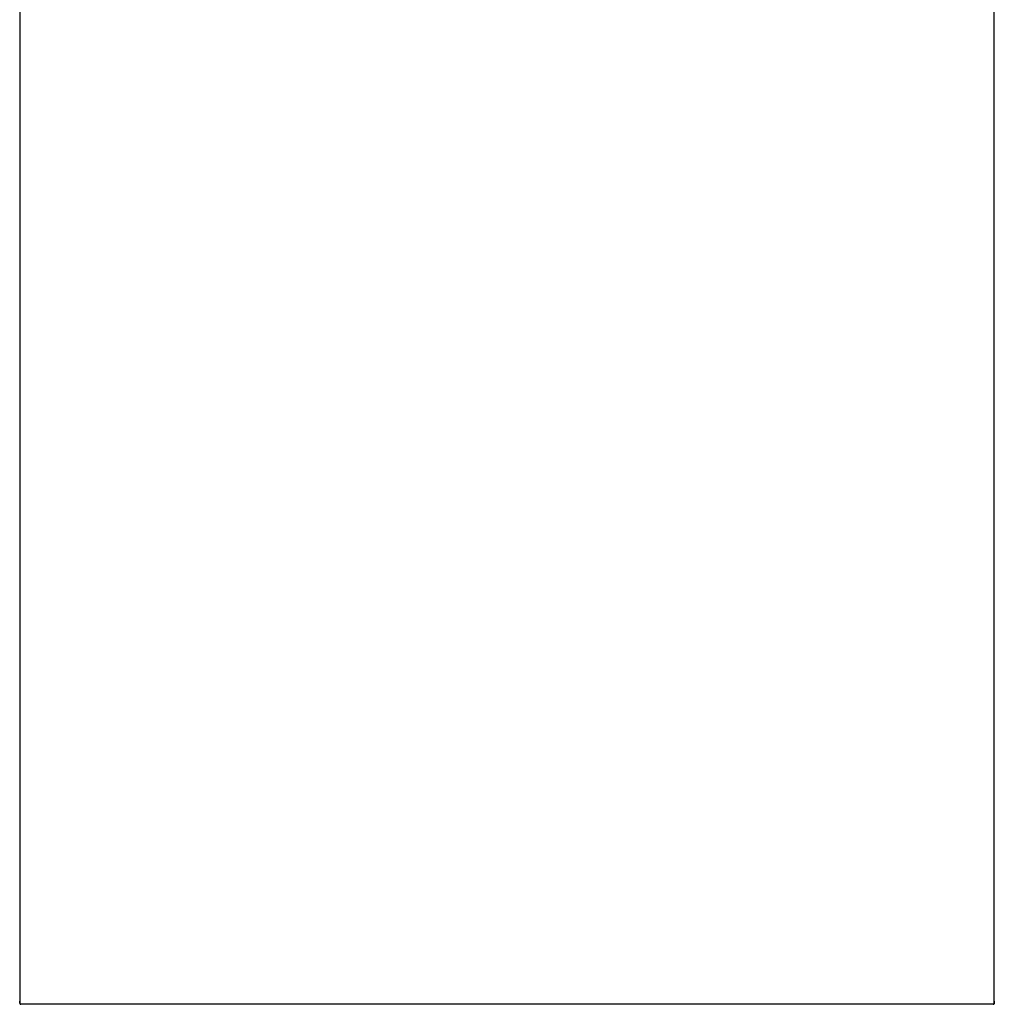
# Model space of a CAD drawing. Extents: x 0 to 4200, y 0 to 2970.
# Drawn here: x 2156 to 2786, y 701 to 1338 of the extents above; entities that cross this region are included whole.
import ezdxf

# ---------------------------------------------------------------- set-up
doc = ezdxf.new("R2010")
doc.units = 0
doc.header["$LTSCALE"] = 0.3
doc.layers.add('MODEL', color=7, linetype='CONTINUOUS')

msp = doc.modelspace()

# ---------------------------------------------------------------- linework, layer by layer
at = {"layer": 'MODEL'}
for p, q in [((2156.28, 1352.72), (2156.28, 703.25)), ((2156.28, 1352.72), (2156.28, 703.25)), ((2786.22, 703.25), (2786.22, 1352.72)), ((2786.22, 703.25), (2786.22, 1352.72)), ((2156.28, 703.25), (2156.29, 702.44)), ((2156.29, 702.6), (2156.28, 703.25)), ((2156.3, 702.3), (2156.29, 702.6)), ((2156.29, 702.44), (2156.31, 702.09)), ((2156.31, 702.13), (2156.3, 702.3)), ((2156.32, 702.06), (2156.31, 702.13)), ((2156.31, 702.09), (2156.34, 701.89)), ((2156.32, 702.05), (2156.32, 702.06)), ((2156.32, 702.05), (2156.32, 702.05)), ((2156.32, 702.05), (2156.32, 702.05)), ((2156.32, 702.05), (2156.32, 702.05)), ((2156.34, 701.89), (2156.38, 701.76)), ((2156.38, 701.76), (2156.43, 701.65)), ((2156.43, 701.65), (2156.48, 701.57)), ((2156.48, 701.57), (2156.55, 701.49)), ((2156.55, 701.49), (2156.63, 701.42)), ((2156.63, 701.42), (2156.72, 701.36)), ((2156.72, 701.36), (2156.82, 701.31)), ((2156.82, 701.31), (2156.92, 701.28)), ((2156.92, 701.28), (2157.02, 701.26)), ((2157.02, 701.26), (2157.12, 701.25)), ((2785.38, 701.25), (2157.12, 701.25)), ((2785.38, 701.25), (2782.69, 701.25)), ((2785.49, 701.26), (2785.38, 701.25)), ((2785.59, 701.28), (2785.49, 701.26)), ((2785.69, 701.31), (2785.59, 701.28)), ((2785.78, 701.36), (2785.69, 701.31)), ((2785.87, 701.42), (2785.78, 701.36)), ((2785.95, 701.49), (2785.87, 701.42)), ((2786.02, 701.57), (2785.95, 701.49)), ((2786.08, 701.65), (2786.02, 701.57)), ((2786.13, 701.76), (2786.08, 701.65)), ((2786.17, 701.89), (2786.13, 701.76)), ((2786.2, 702.09), (2786.17, 701.89)), ((2786.18, 702.05), (2786.18, 702.05)), ((2786.18, 702.05), (2786.18, 702.05)), ((2786.18, 702.05), (2786.18, 702.05)), ((2786.18, 702.05), (2786.19, 702.05)), ((2786.19, 702.09), (2786.2, 702.15)), ((2786.19, 702.05), (2786.19, 702.09)), ((2786.21, 702.44), (2786.2, 702.09)), ((2786.2, 702.15), (2786.21, 702.35)), ((2786.22, 703.25), (2786.21, 702.44)), ((2786.21, 702.35), (2786.22, 702.76)), ((2786.22, 702.76), (2786.22, 703.25))]:
    msp.add_line(p, q, dxfattribs=at)
for points in [[(2156.32, 702.05, 0), (2156.32, 702.04, 0), (2156.32, 702.03, 0), (2156.32, 702.02, 0), (2156.33, 702.01, 0), (2156.33, 702, 0), (2156.33, 701.99, 0), (2156.33, 701.98, 0), (2156.33, 701.97, 0), (2156.33, 701.96, 0), (2156.33, 701.95, 0), (2156.33, 701.94, 0), (2156.33, 701.93, 0), (2156.33, 701.92, 0), (2156.34, 701.91, 0), (2156.34, 701.9, 0), (2156.34, 701.89, 0), (2156.34, 701.88, 0), (2156.34, 701.87, 0), (2156.35, 701.87, 0), (2156.35, 701.86, 0), (2156.35, 701.85, 0), (2156.35, 701.84, 0), (2156.36, 701.83, 0), (2156.36, 701.82, 0), (2156.36, 701.81, 0), (2156.36, 701.8, 0), (2156.37, 701.79, 0), (2156.37, 701.78, 0), (2156.37, 701.77, 0), (2156.38, 701.76, 0), (2156.38, 701.75, 0), (2156.39, 701.74, 0), (2156.39, 701.74, 0), (2156.39, 701.73, 0), (2156.4, 701.72, 0), (2156.4, 701.71, 0), (2156.41, 701.7, 0), (2156.41, 701.69, 0), (2156.41, 701.68, 0), (2156.42, 701.67, 0), (2156.42, 701.66, 0), (2156.43, 701.66, 0), (2156.43, 701.65, 0), (2156.44, 701.64, 0), (2156.44, 701.63, 0), (2156.45, 701.62, 0), (2156.45, 701.61, 0), (2156.46, 701.61, 0), (2156.46, 701.6, 0), (2156.47, 701.59, 0), (2156.48, 701.58, 0), (2156.48, 701.57, 0), (2156.49, 701.57, 0), (2156.49, 701.56, 0), (2156.5, 701.55, 0), (2156.51, 701.54, 0), (2156.51, 701.53, 0), (2156.52, 701.53, 0), (2156.52, 701.52, 0), (2156.53, 701.51, 0), (2156.54, 701.51, 0), (2156.54, 701.5, 0), (2156.55, 701.49, 0), (2156.56, 701.48, 0), (2156.57, 701.48, 0), (2156.57, 701.47, 0), (2156.58, 701.46, 0), (2156.59, 701.46, 0), (2156.59, 701.45, 0), (2156.6, 701.44, 0), (2156.61, 701.44, 0), (2156.62, 701.43, 0), (2156.62, 701.42, 0), (2156.63, 701.42, 0), (2156.64, 701.41, 0), (2156.65, 701.41, 0), (2156.66, 701.4, 0), (2156.66, 701.4, 0), (2156.67, 701.39, 0), (2156.68, 701.38, 0), (2156.69, 701.38, 0), (2156.7, 701.37, 0), (2156.7, 701.37, 0), (2156.71, 701.36, 0), (2156.72, 701.36, 0), (2156.73, 701.35, 0), (2156.74, 701.35, 0), (2156.75, 701.34, 0), (2156.76, 701.34, 0), (2156.76, 701.34, 0), (2156.77, 701.33, 0), (2156.78, 701.33, 0), (2156.79, 701.32, 0), (2156.8, 701.32, 0), (2156.81, 701.32, 0), (2156.82, 701.31, 0), (2156.83, 701.31, 0), (2156.84, 701.3, 0), (2156.85, 701.3, 0), (2156.85, 701.3, 0), (2156.86, 701.29, 0), (2156.87, 701.29, 0), (2156.88, 701.29, 0), (2156.89, 701.28, 0), (2156.9, 701.28, 0), (2156.91, 701.28, 0), (2156.92, 701.28, 0), (2156.93, 701.27, 0), (2156.94, 701.27, 0), (2156.95, 701.27, 0), (2156.96, 701.27, 0), (2156.97, 701.26, 0), (2156.98, 701.26, 0), (2156.99, 701.26, 0), (2157, 701.26, 0), (2157.01, 701.26, 0), (2157.02, 701.26, 0), (2157.03, 701.26, 0), (2157.04, 701.25, 0), (2157.05, 701.25, 0), (2157.06, 701.25, 0), (2157.06, 701.25, 0), (2157.07, 701.25, 0), (2157.08, 701.25, 0), (2157.09, 701.25, 0), (2157.1, 701.25, 0), (2157.11, 701.25, 0), (2157.12, 701.25, 0)], [(2785.38, 701.25, 0), (2785.39, 701.25, 0), (2785.4, 701.25, 0), (2785.41, 701.25, 0), (2785.42, 701.25, 0), (2785.43, 701.25, 0), (2785.44, 701.25, 0), (2785.45, 701.25, 0), (2785.46, 701.25, 0), (2785.47, 701.25, 0), (2785.48, 701.26, 0), (2785.49, 701.26, 0), (2785.5, 701.26, 0), (2785.51, 701.26, 0), (2785.52, 701.26, 0), (2785.53, 701.26, 0), (2785.54, 701.26, 0), (2785.55, 701.27, 0), (2785.56, 701.27, 0), (2785.57, 701.27, 0), (2785.58, 701.27, 0), (2785.59, 701.28, 0), (2785.6, 701.28, 0), (2785.61, 701.28, 0), (2785.62, 701.28, 0), (2785.62, 701.29, 0), (2785.63, 701.29, 0), (2785.64, 701.29, 0), (2785.65, 701.3, 0), (2785.66, 701.3, 0), (2785.67, 701.3, 0), (2785.68, 701.31, 0), (2785.69, 701.31, 0), (2785.7, 701.32, 0), (2785.71, 701.32, 0), (2785.72, 701.32, 0), (2785.72, 701.33, 0), (2785.73, 701.33, 0), (2785.74, 701.34, 0), (2785.75, 701.34, 0), (2785.76, 701.34, 0), (2785.77, 701.35, 0), (2785.78, 701.35, 0), (2785.79, 701.36, 0), (2785.79, 701.36, 0), (2785.8, 701.37, 0), (2785.81, 701.37, 0), (2785.82, 701.38, 0), (2785.83, 701.38, 0), (2785.84, 701.39, 0), (2785.84, 701.4, 0), (2785.85, 701.4, 0), (2785.86, 701.41, 0), (2785.87, 701.41, 0), (2785.87, 701.42, 0), (2785.88, 701.42, 0), (2785.89, 701.43, 0), (2785.9, 701.44, 0), (2785.91, 701.44, 0), (2785.91, 701.45, 0), (2785.92, 701.46, 0), (2785.93, 701.46, 0), (2785.93, 701.47, 0), (2785.94, 701.48, 0), (2785.95, 701.48, 0), (2785.96, 701.49, 0), (2785.96, 701.5, 0), (2785.97, 701.51, 0), (2785.98, 701.51, 0), (2785.98, 701.52, 0), (2785.99, 701.53, 0), (2785.99, 701.53, 0), (2786, 701.54, 0), (2786.01, 701.55, 0), (2786.01, 701.56, 0), (2786.02, 701.57, 0), (2786.03, 701.57, 0), (2786.03, 701.58, 0), (2786.04, 701.59, 0), (2786.04, 701.6, 0), (2786.05, 701.61, 0), (2786.05, 701.61, 0), (2786.06, 701.62, 0), (2786.06, 701.63, 0), (2786.07, 701.64, 0), (2786.07, 701.65, 0), (2786.08, 701.66, 0), (2786.08, 701.66, 0), (2786.09, 701.67, 0), (2786.09, 701.68, 0), (2786.1, 701.69, 0), (2786.1, 701.7, 0), (2786.11, 701.71, 0), (2786.11, 701.72, 0), (2786.11, 701.73, 0), (2786.12, 701.74, 0), (2786.12, 701.74, 0), (2786.13, 701.75, 0), (2786.13, 701.76, 0), (2786.13, 701.77, 0), (2786.14, 701.78, 0), (2786.14, 701.79, 0), (2786.14, 701.8, 0), (2786.15, 701.81, 0), (2786.15, 701.82, 0), (2786.15, 701.83, 0), (2786.15, 701.84, 0), (2786.16, 701.85, 0), (2786.16, 701.86, 0), (2786.16, 701.87, 0), (2786.16, 701.87, 0), (2786.17, 701.88, 0), (2786.17, 701.89, 0), (2786.17, 701.9, 0), (2786.17, 701.91, 0), (2786.17, 701.92, 0), (2786.17, 701.93, 0), (2786.18, 701.94, 0), (2786.18, 701.95, 0), (2786.18, 701.96, 0), (2786.18, 701.97, 0), (2786.18, 701.98, 0), (2786.18, 701.99, 0), (2786.18, 702, 0), (2786.18, 702.01, 0), (2786.18, 702.02, 0), (2786.18, 702.03, 0), (2786.18, 702.04, 0), (2786.18, 702.05, 0)]]:
    msp.add_polyline3d(points, dxfattribs=at)

doc.saveas('drawing.dxf')
